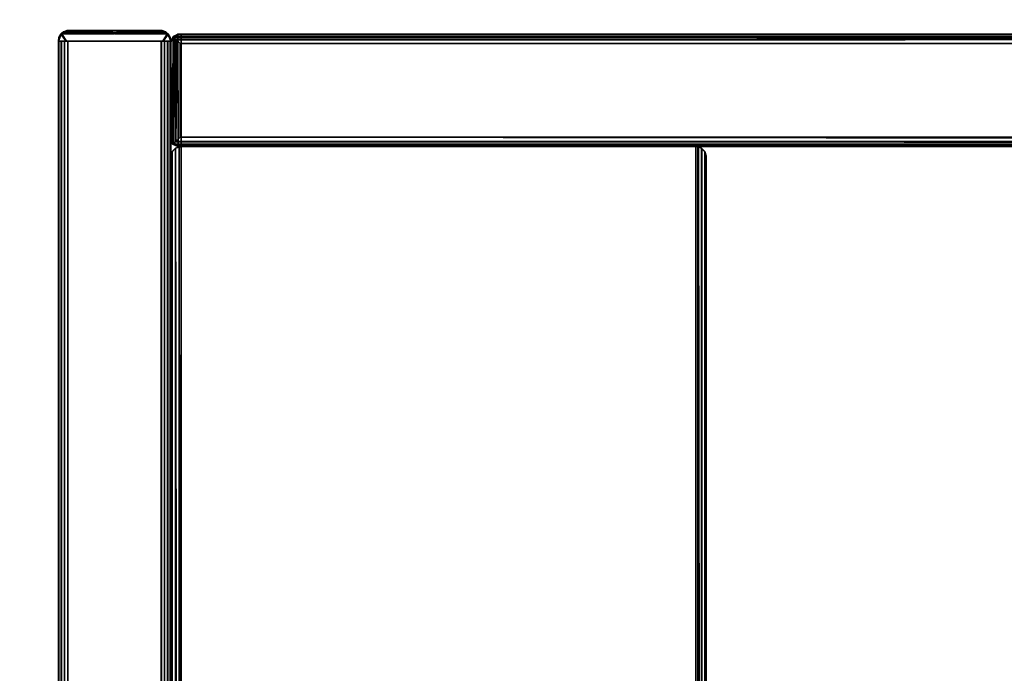
# Model space of a CAD drawing. Extents: x -120 to 0, y -18 to 55.
# Drawn here: x -108 to -103, y 49 to 53 of the extents above; entities that cross this region are included whole.
import ezdxf

# ---------------------------------------------------------------- set-up
doc = ezdxf.new("R2010")
doc.units = 0
doc.header["$LTSCALE"] = 96
doc.header["$MEASUREMENT"] = 0
for name, color, linetype in [('AFUFR-3-BX-EDLM-SH', 7, 'Continuous'), ('AFUFR-3-BX-EDLM-SV', 7, 'Continuous'), ('AFUFR-3-BX-EDLM-TH', 7, 'Continuous'), ('AFUFR-3-BX-EDLM-TV', 7, 'Continuous'), ('AFUFR-3-BXLM-SV', 7, 'Continuous'), ('AFUFR-3-BXLM-TH', 7, 'Continuous'), ('AFUFR-3-TPLM-TH', 7, 'Continuous'), ('AFUST-3-SHLM-TH', 7, 'Continuous'), ('AFUST-3-TPLM-TH', 7, 'Continuous'), ('AFUUS-3-SOLM-TH', 7, 'Continuous'), ('MAIN_FURN', 7, 'Continuous')]:
    doc.layers.add(name, color=color, linetype=linetype)

# ---------------------------------------------------------------- blocks, each defined once
blk = doc.blocks.new('ZN602022BCSCFL')
at = {"layer": 'AFUST-3-SHLM-TH', "color": 42, "linetype": 'Continuous'}
for points, invisible_edges in [([(59.375, -0.625, 4), (0.625, -19.25, 4), (59.375, -19.25, 4)], 1), ([(0.625, -0.625, 4), (0.625, -19.25, 4), (59.375, -0.625, 4)], 2), ([(0.625, -0.625, 4.625), (59.375, -19.25, 4.625), (0.625, -19.25, 4.625)], 1), ([(59.375, -0.625, 4.625), (59.375, -19.25, 4.625), (0.625, -0.625, 4.625)], 2), ([(30, -0.625, 12.6875), (0.625, -19.25, 12.6875), (30, -19.25, 12.6875)], 1), ([(0.625, -0.625, 12.6875), (0.625, -19.25, 12.6875), (30, -0.625, 12.6875)], 2), ([(30, -19.25, 13.3125), (0.625, -0.625, 13.3125), (30, -0.625, 13.3125)], 1), ([(0.625, -19.25, 13.3125), (0.625, -0.625, 13.3125), (30, -19.25, 13.3125)], 2)]:
    blk.add_3dface(points, dxfattribs=dict(at, invisible_edges=invisible_edges))
at = {"layer": 'AFUST-3-TPLM-TH', "color": 42, "linetype": 'Continuous'}
for points, invisible_edges in [([(0, -19.25, 21.375), (60, 0, 21.375), (0, 0, 21.375)], 1), ([(60, -19.25, 21.375), (60, 0, 21.375), (0, -19.25, 21.375)], 2), ([(60, -19.25, 22), (0, 0, 22), (60, 0, 22)], 1), ([(0, -19.25, 22), (0, 0, 22), (60, -19.25, 22)], 2)]:
    blk.add_3dface(points, dxfattribs=dict(at, invisible_edges=invisible_edges))
blk = doc.blocks.new('SY601249WP2SHHZT')
at = {"layer": 'AFUUS-3-SOLM-TH', "color": 42, "linetype": 'Continuous'}
for points, invisible_edges in [([(0.0591, -11.8173, 35.0009), (59.9409, -0.9354, 35.0009), (59.9409, -11.8173, 35.0009)], 1), ([(0.0591, -11.8173, 35.0009), (0.0591, -0.9354, 35.0009), (59.9409, -0.9354, 35.0009)], 12), ([(59.9409, -11.8173, 33.993), (0.0591, -0.9354, 33.993), (0.0591, -11.8173, 33.993)], 1), ([(59.9409, -11.8173, 33.993), (59.9409, -0.9354, 33.993), (0.0591, -0.9354, 33.993)], 12), ([(0.0591, -11.8173, 19.993), (59.9409, -0.9354, 19.993), (59.9409, -11.8173, 19.993)], 1), ([(0.0591, -11.8173, 19.993), (0.0591, -0.9354, 19.993), (59.9409, -0.9354, 19.993)], 12), ([(59.9409, -11.8173, 18.9852), (0.0591, -0.9354, 18.9852), (0.0591, -11.8173, 18.9852)], 1), ([(59.9409, -11.8173, 18.9852), (59.9409, -0.9354, 18.9852), (0.0591, -0.9354, 18.9852)], 12)]:
    blk.add_3dface(points, dxfattribs=dict(at, invisible_edges=invisible_edges))
blk = doc.blocks.new('SY7230LRCSOBDKL')
at = {"layer": 'AFUFR-3-BX-EDLM-SH', "color": 5, "linetype": 'Continuous'}
for points in [[(55.9666, -12.5697, 22.0645), (55.941, -12.5783, 22.0393), (69.8842, -12.5771, 22.0414), (69.861, -12.5697, 22.0647)], [(55.9426, -12.5771, 22.6121), (55.9658, -12.5697, 22.5888), (69.86, -12.5697, 22.5889), (69.8858, -12.5783, 22.6142)], [(69.86, -12.5697, 22.5889), (55.9658, -12.5697, 22.5888), (55.9666, -12.5697, 22.0645), (69.861, -12.5697, 22.0647)], [(69.861, -12.5697, 22.0647), (69.8842, -12.5771, 22.0414), (69.8858, -12.5783, 22.6142), (69.86, -12.5697, 22.5889)], [(69.9121, -12.616, 22.6404), (69.9134, -12.6288, 22.6417), (55.9134, -12.6288, 22.6417), (55.9147, -12.6158, 22.6405)], [(55.9134, -12.6288, 22.0118), (69.9135, -12.6288, 22.0118), (55.9147, -12.6159, 22.013)], [(69.9135, -12.6288, 22.0118), (55.9134, -12.6288, 22.0118), (55.9134, -12.6288, 22.6417), (69.9134, -12.6288, 22.6417)], [(55.9147, -12.6158, 22.6405), (55.923, -12.5958, 22.6322), (69.9047, -12.597, 22.633), (69.9121, -12.616, 22.6404)], [(55.9147, -12.6159, 22.013), (69.9043, -12.5964, 22.0208), (55.9224, -12.5964, 22.021)], [(55.9147, -12.6159, 22.013), (69.9135, -12.6288, 22.0118), (69.9043, -12.5964, 22.0208)], [(55.941, -12.5783, 22.0393), (55.9224, -12.5964, 22.021), (69.9043, -12.5964, 22.0208), (69.8842, -12.5771, 22.0414)], [(55.923, -12.5958, 22.6322), (55.9426, -12.5771, 22.6121), (69.8858, -12.5783, 22.6142), (69.9047, -12.597, 22.633)], [(69.8842, -12.5771, 22.0414), (69.9043, -12.5964, 22.0208), (69.9047, -12.597, 22.633), (69.8858, -12.5783, 22.6142)], [(69.9043, -12.5964, 22.0208), (69.9121, -12.616, 22.6404), (69.9047, -12.597, 22.633)], [(69.9135, -12.6288, 22.0118), (69.9121, -12.616, 22.6404), (69.9043, -12.5964, 22.0208)], [(69.9135, -12.6288, 22.0118), (69.9134, -12.6288, 22.6417), (69.9121, -12.616, 22.6404)], [(69.9115, -15.5269, 22.0136), (69.9134, -15.5106, 22.0118), (55.9134, -15.5106, 22.0118), (55.9146, -15.5234, 22.0131)], [(69.9123, -15.523, 22.6406), (55.9148, -15.524, 22.6403), (55.9134, -15.5106, 22.6417), (69.9134, -15.5106, 22.6417)], [(55.9134, -15.5106, 22.0118), (69.9134, -15.5106, 22.0118), (69.9134, -15.5106, 22.6417), (55.9134, -15.5106, 22.6417)], [(69.9115, -15.5269, 22.0136), (55.9146, -15.5234, 22.0131), (55.9226, -15.543, 22.0208)], [(69.9042, -15.543, 22.6327), (55.9224, -15.543, 22.6325), (55.9148, -15.524, 22.6403), (69.9123, -15.523, 22.6406)], [(69.9042, -15.543, 22.6327), (69.8842, -15.5623, 22.6121), (55.941, -15.5611, 22.6142), (55.9224, -15.543, 22.6325)], [(69.9115, -15.5269, 22.0136), (55.9226, -15.543, 22.0208), (69.9023, -15.5454, 22.023)], [(69.8858, -15.5611, 22.0393), (69.9023, -15.5454, 22.023), (55.9226, -15.543, 22.0208), (55.9426, -15.5623, 22.0414)], [(69.9023, -15.5454, 22.023), (69.8858, -15.5611, 22.0393), (69.8842, -15.5623, 22.6121), (69.9042, -15.543, 22.6327)], [(69.9023, -15.5454, 22.023), (69.9042, -15.543, 22.6327), (69.9115, -15.5269, 22.0136)], [(69.9115, -15.5269, 22.0136), (69.9042, -15.543, 22.6327), (69.9123, -15.523, 22.6406)], [(69.9115, -15.5269, 22.0136), (69.9123, -15.523, 22.6406), (69.9134, -15.5106, 22.6417), (69.9134, -15.5106, 22.0118)], [(69.8842, -15.5623, 22.6121), (69.861, -15.5697, 22.5888), (55.9668, -15.5697, 22.5889), (55.941, -15.5611, 22.6142)], [(69.8602, -15.5697, 22.0645), (69.8858, -15.5611, 22.0393), (55.9426, -15.5623, 22.0414), (55.9658, -15.5697, 22.0647)], [(55.9668, -15.5697, 22.5889), (69.861, -15.5697, 22.5888), (69.8602, -15.5697, 22.0645), (55.9658, -15.5697, 22.0647)], [(69.8858, -15.5611, 22.0393), (69.8602, -15.5697, 22.0645), (69.861, -15.5697, 22.5888), (69.8842, -15.5623, 22.6121)]]:
    blk.add_3dface(points, dxfattribs=at)
at = {"layer": 'AFUFR-3-BX-EDLM-SV', "color": 5, "linetype": 'Continuous'}
for points in [[(70.5039, -11.9398, 22.033), (70.5039, -12.5697, 22.0318), (70.5029, -12.5251, 21.9908), (70.5034, -11.9831, 21.9913)], [(70.5039, -12.5697, 27.9511), (70.5039, -11.9398, 27.9525), (70.5029, -11.9846, 27.9934), (70.5034, -12.5266, 27.9929)], [(70.5039, -11.9398, 27.9525), (70.5463, -11.9573, 27.975), (70.5029, -11.9846, 27.9934)], [(70.5423, -11.9538, 22.0067), (70.5034, -11.9831, 21.9913), (70.5029, -12.5251, 21.9908), (70.5463, -12.5522, 22.0092)], [(70.5423, -12.5557, 27.9775), (70.5034, -12.5266, 27.9929), (70.5029, -11.9846, 27.9934), (70.5463, -11.9573, 27.975)], [(70.5423, -11.9538, 22.0067), (70.5039, -11.9398, 22.033), (70.5034, -11.9831, 21.9913)], [(70.5228, -11.9425, 27.9519), (70.5039, -11.9398, 27.9525), (70.5039, -11.9398, 22.033), (70.5234, -11.9429, 22.0313)], [(70.5039, -11.9398, 27.9525), (70.5039, -12.5697, 27.9511), (70.5039, -12.5697, 22.0318), (70.5039, -11.9398, 22.033)], [(70.5039, -11.9398, 22.033), (70.5423, -11.9538, 22.0067), (70.5234, -11.9429, 22.0313)], [(70.5039, -11.9398, 27.9525), (70.5228, -11.9425, 27.9519), (70.5463, -11.9573, 27.975)], [(70.5234, -11.9429, 22.0313), (70.5423, -11.9538, 22.0067), (70.5463, -11.9573, 27.975), (70.5228, -11.9425, 27.9519)], [(70.5551, -11.9683, 22.0208), (70.5463, -11.9573, 27.975), (70.5423, -11.9538, 22.0067)], [(70.5463, -12.5522, 22.0092), (70.5551, -11.9683, 22.0208), (70.5423, -11.9538, 22.0067)], [(70.5423, -12.5557, 27.9775), (70.5463, -11.9573, 27.975), (70.5551, -12.5412, 27.9635)], [(70.5629, -11.9873, 27.9443), (70.5463, -11.9573, 27.975), (70.5551, -11.9683, 22.0208)], [(70.5629, -11.9873, 27.9443), (70.5551, -12.5412, 27.9635), (70.5463, -11.9573, 27.975)], [(70.5551, -11.9683, 22.0208), (70.5463, -12.5522, 22.0092), (70.5629, -12.5222, 22.04)], [(70.563, -11.9927, 22.0445), (70.5629, -11.9873, 27.9443), (70.5551, -11.9683, 22.0208)], [(70.5551, -11.9683, 22.0208), (70.5629, -12.5222, 22.04), (70.563, -11.9927, 22.0445)], [(70.5629, -11.9873, 27.9443), (70.563, -12.5168, 27.9397), (70.5551, -12.5412, 27.9635)], [(70.5629, -12.5222, 22.04), (70.563, -12.5168, 27.9397), (70.5629, -11.9873, 27.9443), (70.563, -11.9927, 22.0445)], [(70.563, -12.5168, 27.9397), (70.5629, -12.5222, 22.04), (70.5551, -12.5412, 27.9635)], [(69.9658, -12.5697, 27.9331), (69.9408, -12.5784, 27.9331), (69.9431, -12.577, 22.0512), (69.9663, -12.5697, 22.0512)], [(70.4955, -12.5697, 27.933), (69.9658, -12.5697, 27.9331), (69.9663, -12.5697, 22.0512), (70.497, -12.5698, 22.0513)], [(70.5253, -12.5858, 27.9331), (70.4955, -12.5697, 27.933), (70.497, -12.5698, 22.0513), (70.5272, -12.5876, 22.0512)], [(70.5039, -12.5697, 22.0318), (70.5463, -12.5522, 22.0092), (70.5029, -12.5251, 21.9908)], [(70.5423, -12.5557, 27.9775), (70.5039, -12.5697, 27.9511), (70.5034, -12.5266, 27.9929)], [(70.5039, -12.5697, 22.0318), (70.5228, -12.567, 22.0324), (70.5463, -12.5522, 22.0092)], [(70.5039, -12.5697, 27.9511), (70.5423, -12.5557, 27.9775), (70.5234, -12.5666, 27.9529)], [(70.5228, -12.567, 22.0324), (70.5039, -12.5697, 22.0318), (70.5039, -12.5697, 27.9511), (70.5234, -12.5666, 27.9529)], [(70.5234, -12.5666, 27.9529), (70.5423, -12.5557, 27.9775), (70.5463, -12.5522, 22.0092), (70.5228, -12.567, 22.0324)], [(70.5551, -12.5412, 27.9635), (70.5463, -12.5522, 22.0092), (70.5423, -12.5557, 27.9775)], [(70.5551, -12.5412, 27.9635), (70.5629, -12.5222, 22.04), (70.5463, -12.5522, 22.0092)], [(69.9157, -12.6114, 27.9331), (69.9134, -12.6288, 27.9331), (69.9134, -12.6288, 22.0512), (69.9166, -12.6088, 22.0512)], [(70.5433, -12.6288, 27.9331), (70.5433, -12.6288, 22.0512), (69.9134, -12.6288, 22.0512), (69.9134, -12.6288, 27.9331)], [(69.9259, -12.5925, 27.9331), (69.9157, -12.6114, 27.9331), (69.9166, -12.6088, 22.0512), (69.9259, -12.5925, 22.0512)], [(69.9408, -12.5784, 27.9331), (69.9259, -12.5925, 27.9331), (69.9259, -12.5925, 22.0512), (69.9431, -12.577, 22.0512)], [(70.5401, -12.6088, 27.9331), (70.5253, -12.5858, 27.9331), (70.5272, -12.5876, 22.0512), (70.541, -12.6114, 22.0512)], [(70.5401, -12.6088, 27.9331), (70.541, -12.6114, 22.0512), (70.5433, -12.6288, 22.0512), (70.5433, -12.6288, 27.9331)]]:
    blk.add_3dface(points, dxfattribs=at)
for points, invisible_edges in [([(69.9663, -12.5697, 22.0512), (69.9134, -12.6288, 22.0512), (70.5433, -12.6288, 22.0512), (70.497, -12.5698, 22.0513)], 5), ([(69.9259, -12.5925, 22.0512), (69.9166, -12.6088, 22.0512), (69.9134, -12.6288, 22.0512), (69.9663, -12.5697, 22.0512)], 12), ([(69.9658, -12.5697, 27.9331), (70.4955, -12.5697, 27.933), (69.9134, -12.6288, 27.9331), (69.9157, -12.6114, 27.9331)], 10), ([(70.4955, -12.5697, 27.933), (70.5433, -12.6288, 27.9331), (69.9134, -12.6288, 27.9331)], 13), ([(69.9408, -12.5784, 27.9331), (69.9658, -12.5697, 27.9331), (69.9157, -12.6114, 27.9331), (69.9259, -12.5925, 27.9331)], 2), ([(69.9431, -12.577, 22.0512), (69.9259, -12.5925, 22.0512), (69.9663, -12.5697, 22.0512)], 2), ([(70.5433, -12.6288, 27.9331), (70.4955, -12.5697, 27.933), (70.5253, -12.5858, 27.9331), (70.5401, -12.6088, 27.9331)], 1), ([(70.497, -12.5698, 22.0513), (70.5433, -12.6288, 22.0512), (70.541, -12.6114, 22.0512), (70.5272, -12.5876, 22.0512)], 1)]:
    blk.add_3dface(points, dxfattribs=dict(at, invisible_edges=invisible_edges))
at = {"layer": 'AFUFR-3-BX-EDLM-TH', "color": 5, "linetype": 'Continuous'}
for points in [[(55.3228, -11.9398, 22.0512), (70.5039, -11.9398, 22.0512), (70.5039, -12.5697, 22.0512), (55.3228, -12.5697, 22.0512)], [(55.3228, -11.943, 22.0313), (70.5039, -11.9421, 22.0338), (70.5039, -11.9398, 22.0512), (55.3228, -11.9398, 22.0512)], [(70.5039, -11.9398, 27.9331), (55.3228, -11.9398, 27.9331), (55.3228, -12.5697, 27.9331), (70.5039, -12.5697, 27.9331)], [(70.5039, -11.943, 27.953), (55.3228, -11.9421, 27.9505), (55.3228, -11.9398, 27.9331), (70.5039, -11.9398, 27.9331)], [(55.3228, -11.943, 22.0313), (55.3228, -11.9577, 22.0082), (70.5039, -11.9559, 22.0101), (70.5039, -11.9421, 22.0338)], [(70.5039, -11.943, 27.953), (70.5039, -11.9577, 27.976), (55.3228, -11.9559, 27.9742), (55.3228, -11.9421, 27.9505)], [(55.3228, -11.9577, 22.0082), (55.3228, -11.975, 21.9971), (70.5039, -11.975, 21.9971), (70.5039, -11.9559, 22.0101)], [(70.5039, -11.9577, 27.976), (70.5039, -11.975, 27.9871), (55.3228, -11.975, 27.9871), (55.3228, -11.9559, 27.9742)], [(55.3228, -11.975, 21.9971), (55.3228, -11.9927, 21.9921), (70.5039, -11.9922, 21.9921), (70.5039, -11.975, 21.9971)], [(70.5039, -11.975, 27.9871), (70.5039, -11.9927, 27.9921), (55.3229, -11.9922, 27.9921), (55.3228, -11.975, 27.9871)], [(55.3228, -11.9927, 21.9921), (55.3228, -12.5173, 21.9921), (70.5039, -12.5167, 21.9921), (70.5039, -11.9922, 21.9921)], [(70.5039, -11.9927, 27.9921), (70.5039, -12.5173, 27.9921), (55.3228, -12.5167, 27.9921), (55.3229, -11.9922, 27.9921)], [(55.3228, -12.5173, 21.9921), (55.3228, -12.5345, 21.9971), (70.5039, -12.5345, 21.9971), (70.5039, -12.5167, 21.9921)], [(70.5039, -12.5173, 27.9921), (70.5039, -12.5345, 27.9871), (55.3228, -12.5345, 27.9871), (55.3228, -12.5167, 27.9921)], [(55.3228, -12.5345, 21.9971), (55.3228, -12.5536, 22.0101), (70.5039, -12.5517, 22.0082), (70.5039, -12.5345, 21.9971)], [(70.5039, -12.5345, 27.9871), (70.5039, -12.5536, 27.9742), (55.3228, -12.5517, 27.976), (55.3228, -12.5345, 27.9871)], [(55.3228, -12.5536, 22.0101), (55.3228, -12.5674, 22.0338), (70.5039, -12.5665, 22.0313), (70.5039, -12.5517, 22.0082)], [(70.5039, -12.5536, 27.9742), (70.5039, -12.5674, 27.9505), (55.3228, -12.5665, 27.953), (55.3228, -12.5517, 27.976)], [(55.3228, -12.5674, 22.0338), (55.3228, -12.5697, 22.0512), (70.5039, -12.5697, 22.0512), (70.5039, -12.5665, 22.0313)], [(70.5039, -12.5674, 27.9505), (70.5039, -12.5697, 27.9331), (55.3228, -12.5697, 27.9331), (55.3228, -12.5665, 27.953)]]:
    blk.add_3dface(points, dxfattribs=at)
for points, invisible_edges in [([(70.5039, -12.5665, 22.0313), (70.5039, -12.5697, 22.0512), (70.5039, -11.9398, 22.0512), (70.5039, -12.5167, 21.9921)], 12), ([(70.5039, -11.9398, 22.0512), (70.5039, -11.9421, 22.0338), (70.5039, -11.9922, 21.9921), (70.5039, -12.5167, 21.9921)], 10), ([(70.5039, -11.943, 27.953), (70.5039, -11.9398, 27.9331), (70.5039, -12.5697, 27.9331), (70.5039, -11.9927, 27.9921)], 12), ([(70.5039, -11.9559, 22.0101), (70.5039, -11.975, 21.9971), (70.5039, -11.9922, 21.9921), (70.5039, -11.9421, 22.0338)], 4), ([(70.5039, -11.943, 27.953), (70.5039, -11.9927, 27.9921), (70.5039, -11.975, 27.9871), (70.5039, -11.9577, 27.976)], 1), ([(70.5039, -12.5697, 27.9331), (70.5039, -12.5674, 27.9505), (70.5039, -12.5173, 27.9921), (70.5039, -11.9927, 27.9921)], 10), ([(70.5039, -12.5665, 22.0313), (70.5039, -12.5167, 21.9921), (70.5039, -12.5345, 21.9971), (70.5039, -12.5517, 22.0082)], 1), ([(70.5039, -12.5536, 27.9742), (70.5039, -12.5345, 27.9871), (70.5039, -12.5173, 27.9921), (70.5039, -12.5674, 27.9505)], 4)]:
    blk.add_3dface(points, dxfattribs=dict(at, invisible_edges=invisible_edges))
at = {"layer": 'AFUFR-3-BX-EDLM-TV', "color": 5, "linetype": 'Continuous'}
for points in [[(69.9134, -12.6107, 27.9331), (70.5433, -12.6091, 27.9331), (70.4985, -12.5684, 27.932), (69.9564, -12.5689, 27.9325)], [(69.9264, -12.5834, 27.9701), (69.9134, -12.6107, 27.9331), (69.9564, -12.5689, 27.9325)], [(69.9134, -12.6092, 22.0512), (69.9257, -12.5801, 22.0151), (69.9541, -12.5698, 22.0511)], [(70.5, -12.5689, 22.0518), (69.9257, -12.5801, 22.0151), (70.5299, -12.5837, 22.0137)], [(70.5, -12.5689, 22.0518), (69.9541, -12.5698, 22.0511), (69.9257, -12.5801, 22.0151)], [(69.9264, -12.5834, 27.9701), (69.9564, -12.5689, 27.9325), (70.4985, -12.5684, 27.932), (70.5264, -12.5865, 27.975)], [(70.5433, -12.6091, 27.9331), (70.5264, -12.5865, 27.975), (70.4985, -12.5684, 27.932)], [(70.5299, -12.5837, 22.0137), (70.5433, -12.6106, 22.0512), (70.5, -12.5689, 22.0518)], [(69.9134, -12.6092, 22.0512), (69.9161, -12.6102, 22.0326), (69.9257, -12.5801, 22.0151)], [(69.9134, -12.6107, 27.9331), (69.9264, -12.5834, 27.9701), (69.9166, -12.6086, 27.953)], [(69.9166, -12.6086, 27.953), (69.9156, -28.9028, 27.95), (69.9134, -28.9051, 27.9331), (69.9134, -12.6107, 27.9331)], [(69.9162, -28.9049, 22.0323), (69.9161, -12.6102, 22.0326), (69.9134, -12.6092, 22.0512), (69.9134, -28.9037, 22.0512)], [(69.9256, -28.9344, 27.9689), (69.9156, -28.9028, 27.95), (69.9166, -12.6086, 27.953), (69.9264, -12.5834, 27.9701)], [(69.9161, -12.6102, 22.0326), (69.9162, -28.9049, 22.0323), (69.9316, -28.9268, 22.0079), (69.9257, -12.5801, 22.0151)], [(69.9256, -28.9344, 27.9689), (69.9264, -12.5834, 27.9701), (69.9413, -12.5976, 27.9838), (69.9423, -28.9151, 27.9844)], [(69.939, -12.595, 22.0022), (69.9257, -12.5801, 22.0151), (69.9316, -28.9268, 22.0079)], [(69.9257, -12.5801, 22.0151), (70.5166, -12.5965, 22.0013), (70.5299, -12.5837, 22.0137)], [(69.9257, -12.5801, 22.0151), (69.939, -12.595, 22.0022), (70.5166, -12.5965, 22.0013)], [(69.9264, -12.5834, 27.9701), (70.5264, -12.5865, 27.975), (69.9413, -12.5976, 27.9838)], [(69.939, -12.595, 22.0022), (69.9316, -28.9268, 22.0079), (69.9486, -28.9095, 21.9971)], [(70.4906, -12.6221, 21.9921), (70.5166, -12.5965, 22.0013), (69.939, -12.595, 22.0022), (69.9655, -12.6228, 21.9922)], [(69.939, -12.595, 22.0022), (69.9486, -28.9095, 21.9971), (69.9655, -12.6228, 21.9922)], [(70.5081, -12.6049, 27.9871), (69.9413, -12.5976, 27.9838), (70.5264, -12.5865, 27.975)], [(69.9669, -28.8917, 27.9921), (69.9423, -28.9151, 27.9844), (69.9413, -12.5976, 27.9838), (69.9659, -12.6221, 27.9921)], [(70.5081, -12.6049, 27.9871), (70.491, -12.6225, 27.9921), (69.9659, -12.6221, 27.9921), (69.9413, -12.5976, 27.9838)], [(69.9701, -28.8917, 21.9921), (69.9655, -12.6228, 21.9922), (69.9486, -28.9095, 21.9971)], [(69.9701, -28.8917, 21.9921), (70.491, -28.8916, 21.9922), (70.4906, -12.6221, 21.9921), (69.9655, -12.6228, 21.9922)], [(70.4882, -28.8921, 27.9921), (69.9669, -28.8917, 27.9921), (69.9659, -12.6221, 27.9921), (70.491, -12.6225, 27.9921)], [(70.491, -12.6225, 27.9921), (70.5081, -12.6049, 27.9871), (70.5166, -28.9179, 27.983), (70.4882, -28.8921, 27.9921)], [(70.5166, -12.5965, 22.0013), (70.4906, -12.6221, 21.9921), (70.491, -28.8916, 21.9922), (70.5131, -28.914, 21.9992)], [(70.5166, -28.9179, 27.983), (70.5081, -12.6049, 27.9871), (70.5264, -12.5865, 27.975)], [(70.5299, -12.5837, 22.0137), (70.5166, -12.5965, 22.0013), (70.5131, -28.914, 21.9992), (70.531, -28.9343, 22.0152)], [(70.5166, -28.9179, 27.983), (70.5264, -12.5865, 27.975), (70.5303, -28.931, 27.9701)], [(70.5403, -28.9052, 27.9524), (70.5303, -28.931, 27.9701), (70.5264, -12.5865, 27.975), (70.5409, -12.611, 27.9507)], [(70.5433, -12.6091, 27.9331), (70.5409, -12.611, 27.9507), (70.5264, -12.5865, 27.975)], [(70.5299, -12.5837, 22.0137), (70.531, -28.9343, 22.0152), (70.5412, -28.9025, 22.0348), (70.5397, -12.6077, 22.0303)], [(70.5433, -12.6106, 22.0512), (70.5299, -12.5837, 22.0137), (70.5397, -12.6077, 22.0303)], [(70.5397, -12.6077, 22.0303), (70.5412, -28.9025, 22.0348), (70.5433, -28.9053, 22.0512), (70.5433, -12.6106, 22.0512)], [(70.5403, -28.9052, 27.9524), (70.5409, -12.611, 27.9507), (70.5433, -12.6091, 27.9331), (70.5433, -28.9038, 27.9331)]]:
    blk.add_3dface(points, dxfattribs=at)
for points, invisible_edges in [([(70.5, -12.5689, 22.0518), (70.5433, -12.6106, 22.0512), (69.9134, -12.6092, 22.0512), (69.9541, -12.5698, 22.0511)], 2), ([(70.5433, -12.6091, 27.9331), (69.9134, -12.6107, 27.9331), (69.9134, -28.9051, 27.9331), (70.5433, -28.9038, 27.9331)], 4), ([(70.5433, -28.9053, 22.0512), (69.9134, -28.9037, 22.0512), (69.9134, -12.6092, 22.0512), (70.5433, -12.6106, 22.0512)], 5)]:
    blk.add_3dface(points, dxfattribs=dict(at, invisible_edges=invisible_edges))
at = {"layer": 'AFUFR-3-BXLM-SV', "color": 42, "linetype": 'Continuous'}
for points, invisible_edges in [([(70.5039, -11.9398, 22.0512), (55.3228, -11.9398, 27.9331), (55.3228, -11.9398, 22.0512)], 1), ([(70.5039, -11.9398, 22.0512), (70.5039, -11.9398, 27.9331), (55.3228, -11.9398, 27.9331)], 12), ([(55.3228, -12.5697, 27.9331), (70.5039, -11.9398, 27.9331), (70.5039, -12.5697, 27.9331)], 1), ([(55.3228, -12.5697, 27.9331), (55.3228, -11.9398, 27.9331), (70.5039, -11.9398, 27.9331)], 12), ([(70.5039, -12.5697, 22.0512), (55.3228, -11.9398, 22.0512), (55.3228, -12.5697, 22.0512)], 1), ([(70.5039, -12.5697, 22.0512), (70.5039, -11.9398, 22.0512), (55.3228, -11.9398, 22.0512)], 12), ([(70.5039, -12.5697, 22.0512), (70.5039, -11.9398, 27.9331), (70.5039, -11.9398, 22.0512)], 1), ([(70.5039, -12.5697, 22.0512), (70.5039, -12.5697, 27.9331), (70.5039, -11.9398, 27.9331)], 12), ([(55.3228, -12.5697, 22.0512), (70.5039, -12.5697, 27.9331), (70.5039, -12.5697, 22.0512)], 1), ([(55.3228, -12.5697, 22.0512), (55.3228, -12.5697, 27.9331), (70.5039, -12.5697, 27.9331)], 12), ([(69.9134, -28.8856, 22.0512), (69.9134, -12.6288, 27.9331), (69.9134, -28.8856, 27.9331)], 1), ([(69.9134, -28.8856, 22.0512), (69.9134, -12.6288, 22.0512), (69.9134, -12.6288, 27.9331)], 12), ([(69.9134, -28.8856, 27.9331), (70.5433, -12.6288, 27.9331), (70.5433, -28.8856, 27.9331)], 1), ([(69.9134, -28.8856, 27.9331), (69.9134, -12.6288, 27.9331), (70.5433, -12.6288, 27.9331)], 12), ([(70.5433, -28.8856, 22.0512), (69.9134, -12.6288, 22.0512), (69.9134, -28.8856, 22.0512)], 1), ([(70.5433, -28.8856, 22.0512), (70.5433, -12.6288, 22.0512), (69.9134, -12.6288, 22.0512)], 12), ([(69.9134, -12.6288, 22.0512), (70.5433, -12.6288, 27.9331), (69.9134, -12.6288, 27.9331)], 1), ([(69.9134, -12.6288, 22.0512), (70.5433, -12.6288, 22.0512), (70.5433, -12.6288, 27.9331)], 12), ([(70.5433, -28.8856, 27.9331), (70.5433, -12.6288, 22.0512), (70.5433, -28.8856, 22.0512)], 1), ([(70.5433, -28.8856, 27.9331), (70.5433, -12.6288, 27.9331), (70.5433, -12.6288, 22.0512)], 12)]:
    blk.add_3dface(points, dxfattribs=dict(at, invisible_edges=invisible_edges))
at = {"layer": 'AFUFR-3-BXLM-TH', "color": 42, "linetype": 'Continuous'}
for points, invisible_edges in [([(69.9134, -15.5106, 22.0118), (55.9134, -12.6288, 22.0118), (55.9134, -15.5106, 22.0118)], 1), ([(69.9134, -15.5106, 22.0118), (69.9134, -12.6288, 22.0118), (55.9134, -12.6288, 22.0118)], 12), ([(55.9134, -15.5106, 22.6417), (69.9134, -12.6288, 22.6417), (69.9134, -15.5106, 22.6417)], 1), ([(55.9134, -15.5106, 22.6417), (55.9134, -12.6288, 22.6417), (69.9134, -12.6288, 22.6417)], 12), ([(55.9134, -12.6288, 22.6417), (69.9134, -12.6288, 22.0118), (69.9134, -12.6288, 22.6417)], 1), ([(55.9134, -12.6288, 22.6417), (55.9134, -12.6288, 22.0118), (69.9134, -12.6288, 22.0118)], 12), ([(69.9134, -15.5106, 22.0118), (69.9134, -12.6288, 22.6417), (69.9134, -12.6288, 22.0118)], 1), ([(69.9134, -15.5106, 22.0118), (69.9134, -15.5106, 22.6417), (69.9134, -12.6288, 22.6417)], 12), ([(69.9134, -15.5106, 22.6417), (55.9134, -15.5106, 22.0118), (55.9134, -15.5106, 22.6417)], 1), ([(69.9134, -15.5106, 22.6417), (69.9134, -15.5106, 22.0118), (55.9134, -15.5106, 22.0118)], 12)]:
    blk.add_3dface(points, dxfattribs=dict(at, invisible_edges=invisible_edges))
at = {"layer": 'AFUFR-3-TPLM-TH', "color": 42, "linetype": 'Continuous'}
for points, invisible_edges in [([(71.9409, -0.0599, 29), (0.059, -29.9417, 29), (0.059, -0.0599, 29)], 1), ([(71.9409, -0.0599, 29), (71.9409, -29.9417, 29), (0.059, -29.9417, 29)], 12), ([(0.059, -0.0599, 27.9921), (71.9409, -29.9417, 27.9921), (71.9409, -0.0599, 27.9921)], 1), ([(0.059, -0.0599, 27.9921), (0.059, -29.9417, 27.9921), (71.9409, -29.9417, 27.9921)], 12)]:
    blk.add_3dface(points, dxfattribs=dict(at, invisible_edges=invisible_edges))

msp = doc.modelspace()

# ---------------------------------------------------------------- block references
at = {"layer": 'MAIN_FURN', "linetype": 'Continuous'}
for name, p in [('SY601249WP2SHHZT', (-119.9344, 55.0719, 22)), ('ZN602022BCSCFL', (-119.9344, 54.0719))]:
    msp.add_blockref(name, p, dxfattribs=at)
at = {"layer": 'MAIN_FURN', "linetype": 'Continuous', "rotation": 90}
msp.add_blockref('SY7230LRCSOBDKL', (-119.9344, -17.9303), dxfattribs=at)

doc.saveas('drawing.dxf')
